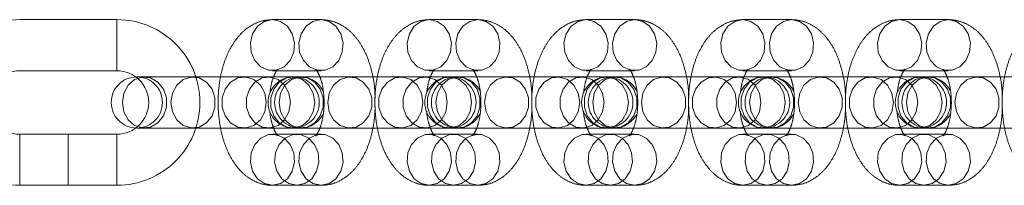
# Model space of a CAD drawing. Units: millimetres. Extents: x 2503 to 8548, y 3839 to 11015.
# Drawn here: x 3655 to 3766, y 7425 to 7444 of the extents above; entities that cross this region are included whole.
import ezdxf

# ---------------------------------------------------------------- set-up
doc = ezdxf.new("R2010")
doc.units = ezdxf.units.MM
doc.header["$LTSCALE"] = 50
doc.linetypes.add('HIDDEN', pattern=[1.905, 1.27, -0.635])

msp = doc.modelspace()

# ---------------------------------------------------------------- linework, layer by layer
at = {"color": 7, "linetype": 'HIDDEN', "lineweight": 18}
for p, q in [((3665.64, 7443.82), (3654.64, 7443.82)), ((3665.64, 7443.82), (3665.64, 7438.07)), ((3688.75, 7443.82), (3683.25, 7443.82)), ((3706.5, 7443.82), (3701, 7443.82)), ((3724.25, 7443.82), (3718.75, 7443.82)), ((3742, 7443.82), (3736.5, 7443.82)), ((3759.75, 7443.82), (3754.25, 7443.82)), ((3654.64, 7438.02), (3665.64, 7438.02)), ((3668.77, 7437.32), (3667.9, 7437.32)), ((3674.27, 7437.32), (3668.77, 7437.32)), ((3685.65, 7437.32), (3674.27, 7437.32)), ((3683.25, 7438.02), (3688.75, 7438.02)), ((3686.52, 7437.32), (3685.65, 7437.32)), ((3692.02, 7437.32), (3686.52, 7437.32)), ((3703.4, 7437.32), (3692.02, 7437.32)), ((3701, 7438.02), (3706.5, 7438.02)), ((3704.27, 7437.32), (3703.4, 7437.32)), ((3709.77, 7437.32), (3704.27, 7437.32)), ((3721.15, 7437.32), (3709.77, 7437.32)), ((3718.75, 7438.02), (3724.25, 7438.02)), ((3722.02, 7437.32), (3721.15, 7437.32)), ((3727.52, 7437.32), (3722.02, 7437.32)), ((3738.9, 7437.32), (3727.52, 7437.32)), ((3736.5, 7438.02), (3742, 7438.02)), ((3739.77, 7437.32), (3738.9, 7437.32)), ((3745.27, 7437.32), (3739.77, 7437.32)), ((3756.65, 7437.32), (3745.27, 7437.32)), ((3754.25, 7438.02), (3759.75, 7438.02)), ((3757.52, 7437.32), (3756.65, 7437.32)), ((3763.02, 7437.32), (3757.52, 7437.32)), ((3774.4, 7437.32), (3763.02, 7437.32)), ((3660.14, 7430.82), (3654.64, 7430.82)), ((3654.64, 7425.02), (3654.64, 7430.77)), ((3665.64, 7430.82), (3660.14, 7430.82)), ((3660.14, 7425.02), (3660.14, 7430.77)), ((3665.64, 7425.02), (3665.64, 7430.77)), ((3667.9, 7431.52), (3668.77, 7431.52)), ((3668.77, 7431.52), (3674.27, 7431.52)), ((3674.27, 7431.52), (3685.65, 7431.52)), ((3686, 7430.82), (3683.25, 7430.82)), ((3685.65, 7431.52), (3686.52, 7431.52)), ((3688.75, 7430.82), (3686, 7430.82)), ((3686.52, 7431.52), (3692.02, 7431.52)), ((3692.02, 7431.52), (3703.4, 7431.52)), ((3703.75, 7430.82), (3701, 7430.82)), ((3703.4, 7431.52), (3704.27, 7431.52)), ((3706.5, 7430.82), (3703.75, 7430.82)), ((3704.27, 7431.52), (3709.77, 7431.52)), ((3709.77, 7431.52), (3721.15, 7431.52)), ((3721.5, 7430.82), (3718.75, 7430.82)), ((3721.15, 7431.52), (3722.02, 7431.52)), ((3724.25, 7430.82), (3721.5, 7430.82)), ((3722.02, 7431.52), (3727.52, 7431.52)), ((3727.52, 7431.52), (3738.9, 7431.52)), ((3739.25, 7430.82), (3736.5, 7430.82)), ((3738.9, 7431.52), (3739.77, 7431.52)), ((3742, 7430.82), (3739.25, 7430.82)), ((3739.77, 7431.52), (3745.27, 7431.52)), ((3745.27, 7431.52), (3756.65, 7431.52)), ((3757, 7430.82), (3754.25, 7430.82)), ((3756.65, 7431.52), (3757.52, 7431.52)), ((3759.75, 7430.82), (3757, 7430.82)), ((3757.52, 7431.52), (3763.02, 7431.52)), ((3763.02, 7431.52), (3774.4, 7431.52)), ((3654.64, 7425.02), (3660.14, 7425.02)), ((3660.14, 7425.02), (3665.64, 7425.02)), ((3683.25, 7425.02), (3686, 7425.02)), ((3686, 7425.02), (3688.75, 7425.02)), ((3701, 7425.02), (3703.75, 7425.02)), ((3703.75, 7425.02), (3706.5, 7425.02)), ((3718.75, 7425.02), (3721.5, 7425.02)), ((3721.5, 7425.02), (3724.25, 7425.02)), ((3736.5, 7425.02), (3739.25, 7425.02)), ((3739.25, 7425.02), (3742, 7425.02)), ((3754.25, 7425.02), (3757, 7425.02)), ((3757, 7425.02), (3759.75, 7425.02))]:
    msp.add_line(p, q, dxfattribs=at)
at = {"color": 7, "linetype": 'HIDDEN', "lineweight": 18, "flags": 128}
for points in [[(3683.25, 7443.82), (3682.34, 7443.62), (3681.56, 7443.06), (3681, 7442.21), (3680.75, 7441.18), (3680.83, 7440.12), (3681.25, 7439.17), (3681.93, 7438.45), (3682.79, 7438.07), (3683.71, 7438.07), (3684.57, 7438.45), (3685.25, 7439.17), (3685.66, 7440.12), (3685.75, 7441.18), (3685.5, 7442.21), (3684.94, 7443.06), (3684.16, 7443.62), (3683.25, 7443.82)], [(3688.75, 7443.82), (3687.84, 7443.62), (3687.06, 7443.06), (3686.5, 7442.21), (3686.25, 7441.18), (3686.33, 7440.12), (3686.75, 7439.17), (3687.43, 7438.45), (3688.29, 7438.07), (3689.21, 7438.07), (3690.07, 7438.45), (3690.75, 7439.17), (3691.16, 7440.12), (3691.25, 7441.18), (3691, 7442.21), (3690.44, 7443.06), (3689.66, 7443.62), (3688.75, 7443.82)], [(3701, 7443.82), (3700.09, 7443.62), (3699.31, 7443.06), (3698.75, 7442.21), (3698.5, 7441.18), (3698.58, 7440.12), (3699, 7439.17), (3699.68, 7438.45), (3700.54, 7438.07), (3701.46, 7438.07), (3702.32, 7438.45), (3703, 7439.17), (3703.41, 7440.12), (3703.5, 7441.18), (3703.25, 7442.21), (3702.69, 7443.06), (3701.91, 7443.62), (3701, 7443.82)], [(3706.5, 7443.82), (3705.59, 7443.62), (3704.81, 7443.06), (3704.25, 7442.21), (3704, 7441.18), (3704.08, 7440.12), (3704.5, 7439.17), (3705.18, 7438.45), (3706.04, 7438.07), (3706.96, 7438.07), (3707.82, 7438.45), (3708.5, 7439.17), (3708.91, 7440.12), (3709, 7441.18), (3708.75, 7442.21), (3708.19, 7443.06), (3707.41, 7443.62), (3706.5, 7443.82)], [(3718.75, 7443.82), (3717.84, 7443.62), (3717.06, 7443.06), (3716.5, 7442.21), (3716.25, 7441.18), (3716.33, 7440.12), (3716.75, 7439.17), (3717.43, 7438.45), (3718.29, 7438.07), (3719.21, 7438.07), (3720.07, 7438.45), (3720.75, 7439.17), (3721.16, 7440.12), (3721.25, 7441.18), (3721, 7442.21), (3720.44, 7443.06), (3719.66, 7443.62), (3718.75, 7443.82)], [(3724.25, 7443.82), (3723.34, 7443.62), (3722.56, 7443.06), (3722, 7442.21), (3721.75, 7441.18), (3721.83, 7440.12), (3722.25, 7439.17), (3722.93, 7438.45), (3723.79, 7438.07), (3724.71, 7438.07), (3725.57, 7438.45), (3726.25, 7439.17), (3726.66, 7440.12), (3726.75, 7441.18), (3726.5, 7442.21), (3725.94, 7443.06), (3725.16, 7443.62), (3724.25, 7443.82)], [(3736.5, 7443.82), (3735.59, 7443.62), (3734.81, 7443.06), (3734.25, 7442.21), (3734, 7441.18), (3734.08, 7440.12), (3734.5, 7439.17), (3735.18, 7438.45), (3736.04, 7438.07), (3736.96, 7438.07), (3737.82, 7438.45), (3738.5, 7439.17), (3738.91, 7440.12), (3739, 7441.18), (3738.75, 7442.21), (3738.19, 7443.06), (3737.41, 7443.62), (3736.5, 7443.82)], [(3742, 7443.82), (3741.09, 7443.62), (3740.31, 7443.06), (3739.75, 7442.21), (3739.5, 7441.18), (3739.58, 7440.12), (3740, 7439.17), (3740.68, 7438.45), (3741.54, 7438.07), (3742.46, 7438.07), (3743.32, 7438.45), (3744, 7439.17), (3744.41, 7440.12), (3744.5, 7441.18), (3744.25, 7442.21), (3743.69, 7443.06), (3742.91, 7443.62), (3742, 7443.82)], [(3754.25, 7443.82), (3753.34, 7443.62), (3752.56, 7443.06), (3752, 7442.21), (3751.75, 7441.18), (3751.83, 7440.12), (3752.25, 7439.17), (3752.93, 7438.45), (3753.79, 7438.07), (3754.71, 7438.07), (3755.57, 7438.45), (3756.25, 7439.17), (3756.66, 7440.12), (3756.75, 7441.18), (3756.5, 7442.21), (3755.94, 7443.06), (3755.16, 7443.62), (3754.25, 7443.82)], [(3759.75, 7443.82), (3758.84, 7443.62), (3758.06, 7443.06), (3757.5, 7442.21), (3757.25, 7441.18), (3757.33, 7440.12), (3757.75, 7439.17), (3758.43, 7438.45), (3759.29, 7438.07), (3760.21, 7438.07), (3761.07, 7438.45), (3761.75, 7439.17), (3762.16, 7440.12), (3762.25, 7441.18), (3762, 7442.21), (3761.44, 7443.06), (3760.66, 7443.62), (3759.75, 7443.82)], [(3666.26, 7434.42), (3666.43, 7433.37), (3666.91, 7432.46), (3667.65, 7431.82), (3668.54, 7431.53), (3669.46, 7431.63), (3670.28, 7432.1), (3670.91, 7432.89), (3671.24, 7433.88), (3671.24, 7434.95), (3670.91, 7435.94), (3670.28, 7436.73), (3669.46, 7437.2), (3668.54, 7437.3), (3667.65, 7437.01), (3666.91, 7436.37), (3666.43, 7435.46), (3666.26, 7434.42)], [(3671.76, 7434.42), (3671.93, 7433.37), (3672.41, 7432.46), (3673.15, 7431.82), (3674.04, 7431.53), (3674.96, 7431.63), (3675.78, 7432.1), (3676.41, 7432.89), (3676.74, 7433.88), (3676.74, 7434.95), (3676.41, 7435.94), (3675.78, 7436.73), (3674.96, 7437.2), (3674.04, 7437.3), (3673.15, 7437.01), (3672.41, 7436.37), (3671.93, 7435.46), (3671.76, 7434.42)], [(3682.54, 7434.42), (3682.37, 7433.37), (3681.88, 7432.46), (3681.15, 7431.82), (3680.26, 7431.53), (3679.34, 7431.63), (3678.51, 7432.1), (3677.89, 7432.89), (3677.56, 7433.88), (3677.56, 7434.95), (3677.89, 7435.94), (3678.51, 7436.73), (3679.34, 7437.2), (3680.26, 7437.3), (3681.15, 7437.01), (3681.88, 7436.37), (3682.37, 7435.46), (3682.54, 7434.42)], [(3685.29, 7434.42), (3685.12, 7433.37), (3684.63, 7432.46), (3683.9, 7431.82), (3683.01, 7431.53), (3682.09, 7431.63), (3681.26, 7432.1), (3680.64, 7432.89), (3680.31, 7433.88), (3680.31, 7434.95), (3680.64, 7435.94), (3681.26, 7436.73), (3682.09, 7437.2), (3683.01, 7437.3), (3683.9, 7437.01), (3684.63, 7436.37), (3685.12, 7435.46), (3685.29, 7434.42)], [(3688.04, 7434.42), (3687.87, 7433.37), (3687.38, 7432.46), (3686.65, 7431.82), (3685.76, 7431.53), (3684.84, 7431.63), (3684.01, 7432.1), (3683.39, 7432.89), (3683.06, 7433.88), (3683.06, 7434.95), (3683.39, 7435.94), (3684.01, 7436.73), (3684.84, 7437.2), (3685.76, 7437.3), (3686.65, 7437.01), (3687.38, 7436.37), (3687.87, 7435.46), (3688.04, 7434.42)], [(3684.01, 7434.42), (3684.18, 7433.37), (3684.66, 7432.46), (3685.4, 7431.82), (3686.29, 7431.53), (3687.21, 7431.63), (3688.03, 7432.1), (3688.66, 7432.89), (3688.99, 7433.88), (3688.99, 7434.95), (3688.66, 7435.94), (3688.03, 7436.73), (3687.21, 7437.2), (3686.29, 7437.3), (3685.4, 7437.01), (3684.66, 7436.37), (3684.18, 7435.46), (3684.01, 7434.42)], [(3689.51, 7434.42), (3689.68, 7433.37), (3690.16, 7432.46), (3690.9, 7431.82), (3691.79, 7431.53), (3692.71, 7431.63), (3693.53, 7432.1), (3694.16, 7432.89), (3694.49, 7433.88), (3694.49, 7434.95), (3694.16, 7435.94), (3693.53, 7436.73), (3692.71, 7437.2), (3691.79, 7437.3), (3690.9, 7437.01), (3690.16, 7436.37), (3689.68, 7435.46), (3689.51, 7434.42)], [(3700.29, 7434.42), (3700.12, 7433.37), (3699.63, 7432.46), (3698.9, 7431.82), (3698.01, 7431.53), (3697.09, 7431.63), (3696.26, 7432.1), (3695.64, 7432.89), (3695.31, 7433.88), (3695.31, 7434.95), (3695.64, 7435.94), (3696.26, 7436.73), (3697.09, 7437.2), (3698.01, 7437.3), (3698.9, 7437.01), (3699.63, 7436.37), (3700.12, 7435.46), (3700.29, 7434.42)], [(3703.04, 7434.42), (3702.87, 7433.37), (3702.38, 7432.46), (3701.65, 7431.82), (3700.76, 7431.53), (3699.84, 7431.63), (3699.01, 7432.1), (3698.39, 7432.89), (3698.06, 7433.88), (3698.06, 7434.95), (3698.39, 7435.94), (3699.01, 7436.73), (3699.84, 7437.2), (3700.76, 7437.3), (3701.65, 7437.01), (3702.38, 7436.37), (3702.87, 7435.46), (3703.04, 7434.42)], [(3705.79, 7434.42), (3705.62, 7433.37), (3705.13, 7432.46), (3704.4, 7431.82), (3703.51, 7431.53), (3702.59, 7431.63), (3701.76, 7432.1), (3701.14, 7432.89), (3700.81, 7433.88), (3700.81, 7434.95), (3701.14, 7435.94), (3701.76, 7436.73), (3702.59, 7437.2), (3703.51, 7437.3), (3704.4, 7437.01), (3705.13, 7436.37), (3705.62, 7435.46), (3705.79, 7434.42)], [(3701.76, 7434.42), (3701.93, 7433.37), (3702.41, 7432.46), (3703.15, 7431.82), (3704.04, 7431.53), (3704.96, 7431.63), (3705.78, 7432.1), (3706.41, 7432.89), (3706.74, 7433.88), (3706.74, 7434.95), (3706.41, 7435.94), (3705.78, 7436.73), (3704.96, 7437.2), (3704.04, 7437.3), (3703.15, 7437.01), (3702.41, 7436.37), (3701.93, 7435.46), (3701.76, 7434.42)], [(3707.26, 7434.42), (3707.43, 7433.37), (3707.91, 7432.46), (3708.65, 7431.82), (3709.54, 7431.53), (3710.46, 7431.63), (3711.28, 7432.1), (3711.91, 7432.89), (3712.24, 7433.88), (3712.24, 7434.95), (3711.91, 7435.94), (3711.28, 7436.73), (3710.46, 7437.2), (3709.54, 7437.3), (3708.65, 7437.01), (3707.91, 7436.37), (3707.43, 7435.46), (3707.26, 7434.42)], [(3718.04, 7434.42), (3717.87, 7433.37), (3717.38, 7432.46), (3716.65, 7431.82), (3715.76, 7431.53), (3714.84, 7431.63), (3714.01, 7432.1), (3713.39, 7432.89), (3713.06, 7433.88), (3713.06, 7434.95), (3713.39, 7435.94), (3714.01, 7436.73), (3714.84, 7437.2), (3715.76, 7437.3), (3716.65, 7437.01), (3717.38, 7436.37), (3717.87, 7435.46), (3718.04, 7434.42)], [(3720.79, 7434.42), (3720.62, 7433.37), (3720.13, 7432.46), (3719.4, 7431.82), (3718.51, 7431.53), (3717.59, 7431.63), (3716.76, 7432.1), (3716.14, 7432.89), (3715.81, 7433.88), (3715.81, 7434.95), (3716.14, 7435.94), (3716.76, 7436.73), (3717.59, 7437.2), (3718.51, 7437.3), (3719.4, 7437.01), (3720.13, 7436.37), (3720.62, 7435.46), (3720.79, 7434.42)], [(3723.54, 7434.42), (3723.37, 7433.37), (3722.88, 7432.46), (3722.15, 7431.82), (3721.26, 7431.53), (3720.34, 7431.63), (3719.51, 7432.1), (3718.89, 7432.89), (3718.56, 7433.88), (3718.56, 7434.95), (3718.89, 7435.94), (3719.51, 7436.73), (3720.34, 7437.2), (3721.26, 7437.3), (3722.15, 7437.01), (3722.88, 7436.37), (3723.37, 7435.46), (3723.54, 7434.42)], [(3719.51, 7434.42), (3719.68, 7433.37), (3720.16, 7432.46), (3720.9, 7431.82), (3721.79, 7431.53), (3722.71, 7431.63), (3723.53, 7432.1), (3724.16, 7432.89), (3724.49, 7433.88), (3724.49, 7434.95), (3724.16, 7435.94), (3723.53, 7436.73), (3722.71, 7437.2), (3721.79, 7437.3), (3720.9, 7437.01), (3720.16, 7436.37), (3719.68, 7435.46), (3719.51, 7434.42)], [(3725.01, 7434.42), (3725.18, 7433.37), (3725.66, 7432.46), (3726.4, 7431.82), (3727.29, 7431.53), (3728.21, 7431.63), (3729.03, 7432.1), (3729.66, 7432.89), (3729.99, 7433.88), (3729.99, 7434.95), (3729.66, 7435.94), (3729.03, 7436.73), (3728.21, 7437.2), (3727.29, 7437.3), (3726.4, 7437.01), (3725.66, 7436.37), (3725.18, 7435.46), (3725.01, 7434.42)], [(3735.79, 7434.42), (3735.62, 7433.37), (3735.13, 7432.46), (3734.4, 7431.82), (3733.51, 7431.53), (3732.59, 7431.63), (3731.76, 7432.1), (3731.14, 7432.89), (3730.81, 7433.88), (3730.81, 7434.95), (3731.14, 7435.94), (3731.76, 7436.73), (3732.59, 7437.2), (3733.51, 7437.3), (3734.4, 7437.01), (3735.13, 7436.37), (3735.62, 7435.46), (3735.79, 7434.42)], [(3738.54, 7434.42), (3738.37, 7433.37), (3737.88, 7432.46), (3737.15, 7431.82), (3736.26, 7431.53), (3735.34, 7431.63), (3734.51, 7432.1), (3733.89, 7432.89), (3733.56, 7433.88), (3733.56, 7434.95), (3733.89, 7435.94), (3734.51, 7436.73), (3735.34, 7437.2), (3736.26, 7437.3), (3737.15, 7437.01), (3737.88, 7436.37), (3738.37, 7435.46), (3738.54, 7434.42)], [(3741.29, 7434.42), (3741.12, 7433.37), (3740.63, 7432.46), (3739.9, 7431.82), (3739.01, 7431.53), (3738.09, 7431.63), (3737.26, 7432.1), (3736.64, 7432.89), (3736.31, 7433.88), (3736.31, 7434.95), (3736.64, 7435.94), (3737.26, 7436.73), (3738.09, 7437.2), (3739.01, 7437.3), (3739.9, 7437.01), (3740.63, 7436.37), (3741.12, 7435.46), (3741.29, 7434.42)], [(3737.26, 7434.42), (3737.43, 7433.37), (3737.91, 7432.46), (3738.65, 7431.82), (3739.54, 7431.53), (3740.46, 7431.63), (3741.28, 7432.1), (3741.91, 7432.89), (3742.24, 7433.88), (3742.24, 7434.95), (3741.91, 7435.94), (3741.28, 7436.73), (3740.46, 7437.2), (3739.54, 7437.3), (3738.65, 7437.01), (3737.91, 7436.37), (3737.43, 7435.46), (3737.26, 7434.42)], [(3742.76, 7434.42), (3742.93, 7433.37), (3743.41, 7432.46), (3744.15, 7431.82), (3745.04, 7431.53), (3745.96, 7431.63), (3746.78, 7432.1), (3747.41, 7432.89), (3747.74, 7433.88), (3747.74, 7434.95), (3747.41, 7435.94), (3746.78, 7436.73), (3745.96, 7437.2), (3745.04, 7437.3), (3744.15, 7437.01), (3743.41, 7436.37), (3742.93, 7435.46), (3742.76, 7434.42)], [(3753.54, 7434.42), (3753.37, 7433.37), (3752.88, 7432.46), (3752.15, 7431.82), (3751.26, 7431.53), (3750.34, 7431.63), (3749.51, 7432.1), (3748.89, 7432.89), (3748.56, 7433.88), (3748.56, 7434.95), (3748.89, 7435.94), (3749.51, 7436.73), (3750.34, 7437.2), (3751.26, 7437.3), (3752.15, 7437.01), (3752.88, 7436.37), (3753.37, 7435.46), (3753.54, 7434.42)], [(3756.29, 7434.42), (3756.12, 7433.37), (3755.63, 7432.46), (3754.9, 7431.82), (3754.01, 7431.53), (3753.09, 7431.63), (3752.26, 7432.1), (3751.64, 7432.89), (3751.31, 7433.88), (3751.31, 7434.95), (3751.64, 7435.94), (3752.26, 7436.73), (3753.09, 7437.2), (3754.01, 7437.3), (3754.9, 7437.01), (3755.63, 7436.37), (3756.12, 7435.46), (3756.29, 7434.42)], [(3759.04, 7434.42), (3758.87, 7433.37), (3758.38, 7432.46), (3757.65, 7431.82), (3756.76, 7431.53), (3755.84, 7431.63), (3755.01, 7432.1), (3754.39, 7432.89), (3754.06, 7433.88), (3754.06, 7434.95), (3754.39, 7435.94), (3755.01, 7436.73), (3755.84, 7437.2), (3756.76, 7437.3), (3757.65, 7437.01), (3758.38, 7436.37), (3758.87, 7435.46), (3759.04, 7434.42)], [(3755.01, 7434.42), (3755.18, 7433.37), (3755.66, 7432.46), (3756.4, 7431.82), (3757.29, 7431.53), (3758.21, 7431.63), (3759.03, 7432.1), (3759.66, 7432.89), (3759.99, 7433.88), (3759.99, 7434.95), (3759.66, 7435.94), (3759.03, 7436.73), (3758.21, 7437.2), (3757.29, 7437.3), (3756.4, 7437.01), (3755.66, 7436.37), (3755.18, 7435.46), (3755.01, 7434.42)], [(3760.51, 7434.42), (3760.68, 7433.37), (3761.16, 7432.46), (3761.9, 7431.82), (3762.79, 7431.53), (3763.71, 7431.63), (3764.53, 7432.1), (3765.16, 7432.89), (3765.49, 7433.88), (3765.49, 7434.95), (3765.16, 7435.94), (3764.53, 7436.73), (3763.71, 7437.2), (3762.79, 7437.3), (3761.9, 7437.01), (3761.16, 7436.37), (3760.68, 7435.46), (3760.51, 7434.42)], [(3683.25, 7425.02), (3682.34, 7425.21), (3681.56, 7425.77), (3681, 7426.62), (3680.75, 7427.65), (3680.83, 7428.71), (3681.25, 7429.66), (3681.93, 7430.38), (3682.79, 7430.77), (3683.71, 7430.77), (3684.57, 7430.38), (3685.25, 7429.66), (3685.66, 7428.71), (3685.75, 7427.65), (3685.5, 7426.62), (3684.94, 7425.77), (3684.16, 7425.21), (3683.25, 7425.02)], [(3686, 7425.02), (3685.09, 7425.21), (3684.31, 7425.77), (3683.75, 7426.62), (3683.5, 7427.65), (3683.58, 7428.71), (3684, 7429.66), (3684.68, 7430.38), (3685.54, 7430.77), (3686.46, 7430.77), (3687.32, 7430.38), (3688, 7429.66), (3688.41, 7428.71), (3688.5, 7427.65), (3688.25, 7426.62), (3687.69, 7425.77), (3686.91, 7425.21), (3686, 7425.02)], [(3688.75, 7425.02), (3687.84, 7425.21), (3687.06, 7425.77), (3686.5, 7426.62), (3686.25, 7427.65), (3686.33, 7428.71), (3686.75, 7429.66), (3687.43, 7430.38), (3688.29, 7430.77), (3689.21, 7430.77), (3690.07, 7430.38), (3690.75, 7429.66), (3691.16, 7428.71), (3691.25, 7427.65), (3691, 7426.62), (3690.44, 7425.77), (3689.66, 7425.21), (3688.75, 7425.02)], [(3701, 7425.02), (3700.09, 7425.21), (3699.31, 7425.77), (3698.75, 7426.62), (3698.5, 7427.65), (3698.58, 7428.71), (3699, 7429.66), (3699.68, 7430.38), (3700.54, 7430.77), (3701.46, 7430.77), (3702.32, 7430.38), (3703, 7429.66), (3703.41, 7428.71), (3703.5, 7427.65), (3703.25, 7426.62), (3702.69, 7425.77), (3701.91, 7425.21), (3701, 7425.02)], [(3703.75, 7425.02), (3702.84, 7425.21), (3702.06, 7425.77), (3701.5, 7426.62), (3701.25, 7427.65), (3701.33, 7428.71), (3701.75, 7429.66), (3702.43, 7430.38), (3703.29, 7430.77), (3704.21, 7430.77), (3705.07, 7430.38), (3705.75, 7429.66), (3706.16, 7428.71), (3706.25, 7427.65), (3706, 7426.62), (3705.44, 7425.77), (3704.66, 7425.21), (3703.75, 7425.02)], [(3706.5, 7425.02), (3705.59, 7425.21), (3704.81, 7425.77), (3704.25, 7426.62), (3704, 7427.65), (3704.08, 7428.71), (3704.5, 7429.66), (3705.18, 7430.38), (3706.04, 7430.77), (3706.96, 7430.77), (3707.82, 7430.38), (3708.5, 7429.66), (3708.91, 7428.71), (3709, 7427.65), (3708.75, 7426.62), (3708.19, 7425.77), (3707.41, 7425.21), (3706.5, 7425.02)], [(3718.75, 7425.02), (3717.84, 7425.21), (3717.06, 7425.77), (3716.5, 7426.62), (3716.25, 7427.65), (3716.33, 7428.71), (3716.75, 7429.66), (3717.43, 7430.38), (3718.29, 7430.77), (3719.21, 7430.77), (3720.07, 7430.38), (3720.75, 7429.66), (3721.16, 7428.71), (3721.25, 7427.65), (3721, 7426.62), (3720.44, 7425.77), (3719.66, 7425.21), (3718.75, 7425.02)], [(3721.5, 7425.02), (3720.59, 7425.21), (3719.81, 7425.77), (3719.25, 7426.62), (3719, 7427.65), (3719.08, 7428.71), (3719.5, 7429.66), (3720.18, 7430.38), (3721.04, 7430.77), (3721.96, 7430.77), (3722.82, 7430.38), (3723.5, 7429.66), (3723.91, 7428.71), (3724, 7427.65), (3723.75, 7426.62), (3723.19, 7425.77), (3722.41, 7425.21), (3721.5, 7425.02)], [(3724.25, 7425.02), (3723.34, 7425.21), (3722.56, 7425.77), (3722, 7426.62), (3721.75, 7427.65), (3721.83, 7428.71), (3722.25, 7429.66), (3722.93, 7430.38), (3723.79, 7430.77), (3724.71, 7430.77), (3725.57, 7430.38), (3726.25, 7429.66), (3726.66, 7428.71), (3726.75, 7427.65), (3726.5, 7426.62), (3725.94, 7425.77), (3725.16, 7425.21), (3724.25, 7425.02)], [(3736.5, 7425.02), (3735.59, 7425.21), (3734.81, 7425.77), (3734.25, 7426.62), (3734, 7427.65), (3734.08, 7428.71), (3734.5, 7429.66), (3735.18, 7430.38), (3736.04, 7430.77), (3736.96, 7430.77), (3737.82, 7430.38), (3738.5, 7429.66), (3738.91, 7428.71), (3739, 7427.65), (3738.75, 7426.62), (3738.19, 7425.77), (3737.41, 7425.21), (3736.5, 7425.02)], [(3739.25, 7425.02), (3738.34, 7425.21), (3737.56, 7425.77), (3737, 7426.62), (3736.75, 7427.65), (3736.83, 7428.71), (3737.25, 7429.66), (3737.93, 7430.38), (3738.79, 7430.77), (3739.71, 7430.77), (3740.57, 7430.38), (3741.25, 7429.66), (3741.66, 7428.71), (3741.75, 7427.65), (3741.5, 7426.62), (3740.94, 7425.77), (3740.16, 7425.21), (3739.25, 7425.02)], [(3742, 7425.02), (3741.09, 7425.21), (3740.31, 7425.77), (3739.75, 7426.62), (3739.5, 7427.65), (3739.58, 7428.71), (3740, 7429.66), (3740.68, 7430.38), (3741.54, 7430.77), (3742.46, 7430.77), (3743.32, 7430.38), (3744, 7429.66), (3744.41, 7428.71), (3744.5, 7427.65), (3744.25, 7426.62), (3743.69, 7425.77), (3742.91, 7425.21), (3742, 7425.02)], [(3754.25, 7425.02), (3753.34, 7425.21), (3752.56, 7425.77), (3752, 7426.62), (3751.75, 7427.65), (3751.83, 7428.71), (3752.25, 7429.66), (3752.93, 7430.38), (3753.79, 7430.77), (3754.71, 7430.77), (3755.57, 7430.38), (3756.25, 7429.66), (3756.66, 7428.71), (3756.75, 7427.65), (3756.5, 7426.62), (3755.94, 7425.77), (3755.16, 7425.21), (3754.25, 7425.02)], [(3757, 7425.02), (3756.09, 7425.21), (3755.31, 7425.77), (3754.75, 7426.62), (3754.5, 7427.65), (3754.58, 7428.71), (3755, 7429.66), (3755.68, 7430.38), (3756.54, 7430.77), (3757.46, 7430.77), (3758.32, 7430.38), (3759, 7429.66), (3759.41, 7428.71), (3759.5, 7427.65), (3759.25, 7426.62), (3758.69, 7425.77), (3757.91, 7425.21), (3757, 7425.02)], [(3759.75, 7425.02), (3758.84, 7425.21), (3758.06, 7425.77), (3757.5, 7426.62), (3757.25, 7427.65), (3757.33, 7428.71), (3757.75, 7429.66), (3758.43, 7430.38), (3759.29, 7430.77), (3760.21, 7430.77), (3761.07, 7430.38), (3761.75, 7429.66), (3762.16, 7428.71), (3762.25, 7427.65), (3762, 7426.62), (3761.44, 7425.77), (3760.66, 7425.21), (3759.75, 7425.02)]]:
    msp.add_lwpolyline(points, dxfattribs=at)
at = {"color": 7, "linetype": 'HIDDEN', "lineweight": 18}
for centre, radius, start, end in [((3654.64, 7434.42), 9.4, 90, 270), ((3665.64, 7434.42), 9.4, 0, 90), ((3654.64, 7434.42), 3.6, 90, 180), ((3667.9, 7434.42), 2.9, 90, 270), ((3665.64, 7434.42), 3.6, 270, 90), ((3667.9, 7434.42), 2.9, 270, 90), ((3685.65, 7434.42), 2.9, 90, 270), ((3686.4, 7434.42), 2.9, 90, 270), ((3685.65, 7434.42), 2.9, 270, 90), ((3686.4, 7434.42), 2.9, 25.436, 90), ((3703.4, 7434.42), 2.9, 90, 270), ((3704.15, 7434.42), 2.9, 90, 270), ((3703.4, 7434.42), 2.9, 270, 90), ((3704.15, 7434.42), 2.9, 25.436, 90), ((3721.15, 7434.42), 2.9, 90, 270), ((3721.9, 7434.42), 2.9, 90, 270), ((3721.15, 7434.42), 2.9, 270, 90), ((3721.9, 7434.42), 2.9, 25.436, 90), ((3738.9, 7434.42), 2.9, 90, 270), ((3739.65, 7434.42), 2.9, 90, 270), ((3738.9, 7434.42), 2.9, 270, 90), ((3739.65, 7434.42), 2.9, 25.436, 90), ((3756.65, 7434.42), 2.9, 90, 270), ((3757.4, 7434.42), 2.9, 90, 270), ((3756.65, 7434.42), 2.9, 270, 90), ((3757.4, 7434.42), 2.9, 25.436, 90), ((3654.64, 7434.42), 3.6, 180, 270), ((3665.64, 7434.42), 9.4, 270, 0), ((3686.4, 7434.42), 2.9, 270, 335.5074), ((3704.15, 7434.42), 2.9, 270, 335.5074), ((3721.9, 7434.42), 2.9, 270, 335.5074), ((3739.65, 7434.42), 2.9, 270, 335.5074), ((3757.4, 7434.42), 2.9, 270, 335.5074)]:
    msp.add_arc(centre, radius, start, end, dxfattribs=at)
for points, knots in [([(3683.25, 7443.82), (3682.9, 7443.79), (3682.17, 7443.74), (3681.11, 7443.34), (3680.14, 7442.69), (3679.28, 7441.82), (3678.53, 7440.71), (3677.9, 7439.36), (3677.44, 7437.82), (3677.16, 7436.15), (3677.07, 7434.44), (3677.16, 7432.73), (3677.43, 7431.06), (3677.9, 7429.47), (3678.55, 7428.07), (3679.36, 7426.91), (3680.28, 7426.02), (3681.3, 7425.4), (3682.31, 7425.07), (3682.97, 7425.03), (3683.25, 7425.02)], [0, 0, 0, 0, 0.044085, 0.09357, 0.143138, 0.195197, 0.251598, 0.312488, 0.375325, 0.437602, 0.499245, 0.560789, 0.62281, 0.685985, 0.75122, 0.81051, 0.865098, 0.915932, 0.964782, 1, 1, 1, 1]), ([(3694.87, 7434.88), (3694.86, 7435.29), (3694.83, 7436.26), (3694.56, 7437.77), (3694.1, 7439.36), (3693.45, 7440.76), (3692.64, 7441.92), (3691.72, 7442.81), (3690.7, 7443.43), (3689.68, 7443.76), (3689.03, 7443.8), (3688.75, 7443.82)], [0, 0, 0, 0, 0.090964, 0.219328, 0.350081, 0.485099, 0.607811, 0.720792, 0.826004, 0.92711, 1, 1, 1, 1]), ([(3701, 7443.82), (3700.65, 7443.79), (3699.92, 7443.74), (3698.86, 7443.34), (3697.89, 7442.69), (3697.03, 7441.82), (3696.28, 7440.71), (3695.65, 7439.36), (3695.19, 7437.82), (3694.91, 7436.15), (3694.82, 7434.44), (3694.91, 7432.73), (3695.18, 7431.06), (3695.65, 7429.47), (3696.3, 7428.07), (3697.11, 7426.91), (3698.03, 7426.02), (3699.05, 7425.4), (3700.06, 7425.07), (3700.72, 7425.03), (3701, 7425.02)], [0, 0, 0, 0, 0.0440849, 0.0935704, 0.1431383, 0.1951968, 0.2515985, 0.3124881, 0.375325, 0.4376022, 0.4992454, 0.5607892, 0.6228096, 0.6859846, 0.7512202, 0.8105098, 0.8650976, 0.9159322, 0.9647822, 1, 1, 1, 1]), ([(3712.62, 7434.88), (3712.61, 7435.29), (3712.58, 7436.26), (3712.31, 7437.77), (3711.85, 7439.36), (3711.2, 7440.76), (3710.39, 7441.92), (3709.47, 7442.81), (3708.45, 7443.43), (3707.43, 7443.76), (3706.78, 7443.8), (3706.5, 7443.82)], [0, 0, 0, 0, 0.090964, 0.219328, 0.350081, 0.485099, 0.607811, 0.720792, 0.826004, 0.92711, 1, 1, 1, 1]), ([(3718.75, 7443.82), (3718.4, 7443.79), (3717.67, 7443.74), (3716.61, 7443.34), (3715.64, 7442.69), (3714.78, 7441.82), (3714.03, 7440.71), (3713.4, 7439.36), (3712.94, 7437.82), (3712.66, 7436.15), (3712.57, 7434.44), (3712.66, 7432.73), (3712.93, 7431.06), (3713.4, 7429.47), (3714.05, 7428.07), (3714.86, 7426.91), (3715.78, 7426.02), (3716.8, 7425.4), (3717.81, 7425.07), (3718.47, 7425.03), (3718.75, 7425.02)], [0, 0, 0, 0, 0.0440849, 0.0935704, 0.1431383, 0.1951968, 0.2515985, 0.3124881, 0.375325, 0.4376022, 0.4992454, 0.5607892, 0.6228096, 0.6859846, 0.7512202, 0.8105098, 0.8650976, 0.9159322, 0.9647822, 1, 1, 1, 1]), ([(3730.37, 7434.88), (3730.36, 7435.29), (3730.33, 7436.26), (3730.06, 7437.77), (3729.6, 7439.36), (3728.95, 7440.76), (3728.14, 7441.92), (3727.22, 7442.81), (3726.2, 7443.43), (3725.18, 7443.76), (3724.53, 7443.8), (3724.25, 7443.82)], [0, 0, 0, 0, 0.090964, 0.219328, 0.350081, 0.485099, 0.607811, 0.720792, 0.826004, 0.92711, 1, 1, 1, 1]), ([(3736.5, 7443.82), (3736.15, 7443.79), (3735.42, 7443.74), (3734.36, 7443.34), (3733.39, 7442.69), (3732.53, 7441.82), (3731.78, 7440.71), (3731.15, 7439.36), (3730.69, 7437.82), (3730.41, 7436.15), (3730.32, 7434.44), (3730.41, 7432.73), (3730.68, 7431.06), (3731.15, 7429.47), (3731.8, 7428.07), (3732.61, 7426.91), (3733.53, 7426.02), (3734.55, 7425.4), (3735.56, 7425.07), (3736.22, 7425.03), (3736.5, 7425.02)], [0, 0, 0, 0, 0.044085, 0.09357, 0.143138, 0.195197, 0.251598, 0.312488, 0.375325, 0.437602, 0.499245, 0.560789, 0.62281, 0.685985, 0.75122, 0.81051, 0.865098, 0.915932, 0.964782, 1, 1, 1, 1]), ([(3748.12, 7434.88), (3748.11, 7435.29), (3748.08, 7436.26), (3747.81, 7437.77), (3747.35, 7439.36), (3746.7, 7440.76), (3745.89, 7441.92), (3744.97, 7442.81), (3743.95, 7443.43), (3742.93, 7443.76), (3742.28, 7443.8), (3742, 7443.82)], [0, 0, 0, 0, 0.090964, 0.219328, 0.350081, 0.485099, 0.607811, 0.720792, 0.826004, 0.92711, 1, 1, 1, 1]), ([(3754.25, 7443.82), (3753.9, 7443.79), (3753.17, 7443.74), (3752.11, 7443.34), (3751.14, 7442.69), (3750.28, 7441.82), (3749.53, 7440.71), (3748.9, 7439.36), (3748.44, 7437.82), (3748.16, 7436.15), (3748.07, 7434.44), (3748.16, 7432.73), (3748.43, 7431.06), (3748.9, 7429.47), (3749.55, 7428.07), (3750.36, 7426.91), (3751.28, 7426.02), (3752.3, 7425.4), (3753.31, 7425.07), (3753.97, 7425.03), (3754.25, 7425.02)], [0, 0, 0, 0, 0.044085, 0.09357, 0.143138, 0.195197, 0.251598, 0.312488, 0.375325, 0.437602, 0.499245, 0.560789, 0.62281, 0.685985, 0.75122, 0.81051, 0.865098, 0.915932, 0.964782, 1, 1, 1, 1]), ([(3765.87, 7434.88), (3765.86, 7435.29), (3765.83, 7436.26), (3765.56, 7437.77), (3765.1, 7439.36), (3764.45, 7440.76), (3763.64, 7441.92), (3762.72, 7442.81), (3761.7, 7443.43), (3760.68, 7443.76), (3760.03, 7443.8), (3759.75, 7443.82)], [0, 0, 0, 0, 0.090964, 0.219328, 0.350081, 0.485099, 0.607811, 0.720792, 0.826004, 0.92711, 1, 1, 1, 1]), ([(3772, 7443.82), (3771.65, 7443.79), (3770.92, 7443.74), (3769.86, 7443.34), (3768.89, 7442.69), (3768.03, 7441.82), (3767.28, 7440.71), (3766.65, 7439.36), (3766.19, 7437.82), (3765.91, 7436.15), (3765.82, 7434.44), (3765.91, 7432.73), (3766.18, 7431.06), (3766.65, 7429.47), (3767.3, 7428.07), (3768.11, 7426.91), (3769.03, 7426.02), (3770.05, 7425.4), (3771.06, 7425.07), (3771.72, 7425.03), (3772, 7425.02)], [0, 0, 0, 0, 0.0440849, 0.0935704, 0.1431383, 0.1951968, 0.2515985, 0.3124881, 0.375325, 0.4376022, 0.4992454, 0.5607892, 0.6228096, 0.6859846, 0.7512202, 0.8105098, 0.8650976, 0.9159322, 0.9647822, 1, 1, 1, 1]), ([(3682.97, 7435.5), (3683, 7435.77), (3683.08, 7436.39), (3683.31, 7437.21), (3683.59, 7437.84), (3683.82, 7438.17), (3683.9, 7438.21), (3683.68, 7438.06), (3683.39, 7438.03), (3683.25, 7438.02)], [0, 0, 0, 0, 0.118015, 0.27638, 0.428302, 0.558888, 0.702257, 0.85391, 1, 1, 1, 1]), ([(3688.75, 7438.02), (3688.65, 7438.02), (3688.41, 7438.04), (3688.14, 7438.17), (3688.13, 7438.21), (3688.3, 7438), (3688.56, 7437.52), (3688.82, 7436.79), (3689.02, 7435.84), (3689.11, 7434.75), (3689.09, 7433.61), (3688.94, 7432.53), (3688.69, 7431.62), (3688.41, 7430.99), (3688.18, 7430.66), (3688.1, 7430.62), (3688.32, 7430.77), (3688.61, 7430.8), (3688.75, 7430.82)], [0, 0, 0, 0, 0.043608, 0.109883, 0.167405, 0.224725, 0.283273, 0.345109, 0.410778, 0.479325, 0.549372, 0.619414, 0.68775, 0.753306, 0.809655, 0.871521, 0.936961, 1, 1, 1, 1]), ([(3700.72, 7435.5), (3700.75, 7435.77), (3700.83, 7436.39), (3701.06, 7437.21), (3701.34, 7437.84), (3701.57, 7438.17), (3701.65, 7438.21), (3701.43, 7438.06), (3701.14, 7438.03), (3701, 7438.02)], [0, 0, 0, 0, 0.118015, 0.27638, 0.428302, 0.558888, 0.702257, 0.85391, 1, 1, 1, 1]), ([(3706.5, 7438.02), (3706.4, 7438.02), (3706.16, 7438.04), (3705.89, 7438.17), (3705.88, 7438.21), (3706.05, 7438), (3706.31, 7437.52), (3706.57, 7436.79), (3706.77, 7435.84), (3706.86, 7434.75), (3706.84, 7433.61), (3706.69, 7432.53), (3706.44, 7431.62), (3706.16, 7430.99), (3705.93, 7430.66), (3705.85, 7430.62), (3706.07, 7430.77), (3706.36, 7430.8), (3706.5, 7430.82)], [0, 0, 0, 0, 0.043608, 0.109883, 0.167405, 0.224725, 0.283273, 0.345109, 0.410778, 0.479325, 0.549372, 0.619414, 0.68775, 0.753306, 0.809655, 0.871521, 0.936961, 1, 1, 1, 1]), ([(3718.47, 7435.5), (3718.5, 7435.77), (3718.58, 7436.39), (3718.81, 7437.21), (3719.09, 7437.84), (3719.32, 7438.17), (3719.4, 7438.21), (3719.18, 7438.06), (3718.89, 7438.03), (3718.75, 7438.02)], [0, 0, 0, 0, 0.118015, 0.27638, 0.428302, 0.558888, 0.702257, 0.85391, 1, 1, 1, 1]), ([(3724.25, 7438.02), (3724.15, 7438.02), (3723.91, 7438.04), (3723.64, 7438.17), (3723.63, 7438.21), (3723.8, 7438), (3724.06, 7437.52), (3724.32, 7436.79), (3724.52, 7435.84), (3724.61, 7434.75), (3724.59, 7433.61), (3724.44, 7432.53), (3724.19, 7431.62), (3723.91, 7430.99), (3723.68, 7430.66), (3723.6, 7430.62), (3723.82, 7430.77), (3724.11, 7430.8), (3724.25, 7430.82)], [0, 0, 0, 0, 0.043608, 0.109883, 0.167405, 0.224725, 0.283273, 0.345109, 0.410778, 0.479325, 0.549372, 0.619414, 0.68775, 0.753306, 0.809655, 0.871521, 0.936961, 1, 1, 1, 1]), ([(3736.22, 7435.5), (3736.25, 7435.77), (3736.33, 7436.39), (3736.56, 7437.21), (3736.84, 7437.84), (3737.07, 7438.17), (3737.15, 7438.21), (3736.93, 7438.06), (3736.64, 7438.03), (3736.5, 7438.02)], [0, 0, 0, 0, 0.118015, 0.27638, 0.428302, 0.558888, 0.702257, 0.85391, 1, 1, 1, 1]), ([(3742, 7438.02), (3741.9, 7438.02), (3741.66, 7438.04), (3741.39, 7438.17), (3741.38, 7438.21), (3741.55, 7438), (3741.81, 7437.52), (3742.07, 7436.79), (3742.27, 7435.84), (3742.36, 7434.75), (3742.34, 7433.61), (3742.19, 7432.53), (3741.94, 7431.62), (3741.66, 7430.99), (3741.43, 7430.66), (3741.35, 7430.62), (3741.57, 7430.77), (3741.86, 7430.8), (3742, 7430.82)], [0, 0, 0, 0, 0.043608, 0.109883, 0.167405, 0.224725, 0.283273, 0.345109, 0.410778, 0.479325, 0.549372, 0.619414, 0.68775, 0.753306, 0.809655, 0.871521, 0.936961, 1, 1, 1, 1]), ([(3753.97, 7435.5), (3754, 7435.77), (3754.08, 7436.39), (3754.31, 7437.21), (3754.59, 7437.84), (3754.82, 7438.17), (3754.9, 7438.21), (3754.68, 7438.06), (3754.39, 7438.03), (3754.25, 7438.02)], [0, 0, 0, 0, 0.118015, 0.27638, 0.428302, 0.558888, 0.702257, 0.85391, 1, 1, 1, 1]), ([(3759.75, 7438.02), (3759.65, 7438.02), (3759.41, 7438.04), (3759.14, 7438.17), (3759.13, 7438.21), (3759.3, 7438), (3759.56, 7437.52), (3759.82, 7436.79), (3760.02, 7435.84), (3760.11, 7434.75), (3760.09, 7433.61), (3759.94, 7432.53), (3759.69, 7431.62), (3759.41, 7430.99), (3759.18, 7430.66), (3759.1, 7430.62), (3759.32, 7430.77), (3759.61, 7430.8), (3759.75, 7430.82)], [0, 0, 0, 0, 0.043608, 0.109883, 0.167405, 0.224725, 0.283273, 0.345109, 0.410778, 0.479325, 0.549372, 0.619414, 0.68775, 0.753306, 0.809655, 0.871521, 0.936961, 1, 1, 1, 1]), ([(3688.75, 7425.02), (3689.1, 7425.04), (3689.83, 7425.09), (3690.88, 7425.49), (3691.86, 7426.14), (3692.72, 7427.01), (3693.47, 7428.12), (3694.1, 7429.47), (3694.55, 7431.02), (3694.82, 7432.54), (3694.86, 7433.53), (3694.87, 7433.95)], [0, 0, 0, 0, 0.0912403, 0.193658, 0.2962461, 0.4039888, 0.5207206, 0.6467407, 0.7767912, 0.9056831, 1, 1, 1, 1]), ([(3706.5, 7425.02), (3706.85, 7425.04), (3707.58, 7425.09), (3708.63, 7425.49), (3709.61, 7426.14), (3710.47, 7427.01), (3711.22, 7428.12), (3711.85, 7429.47), (3712.3, 7431.02), (3712.57, 7432.54), (3712.61, 7433.53), (3712.62, 7433.95)], [0, 0, 0, 0, 0.09124, 0.193658, 0.296246, 0.403989, 0.520721, 0.646741, 0.776791, 0.905683, 1, 1, 1, 1]), ([(3724.25, 7425.02), (3724.6, 7425.04), (3725.33, 7425.09), (3726.38, 7425.49), (3727.36, 7426.14), (3728.22, 7427.01), (3728.97, 7428.12), (3729.6, 7429.47), (3730.05, 7431.02), (3730.32, 7432.54), (3730.36, 7433.53), (3730.37, 7433.95)], [0, 0, 0, 0, 0.09124, 0.193658, 0.296246, 0.403989, 0.520721, 0.646741, 0.776791, 0.905683, 1, 1, 1, 1]), ([(3742, 7425.02), (3742.35, 7425.04), (3743.08, 7425.09), (3744.13, 7425.49), (3745.11, 7426.14), (3745.97, 7427.01), (3746.72, 7428.12), (3747.35, 7429.47), (3747.8, 7431.02), (3748.07, 7432.54), (3748.11, 7433.53), (3748.12, 7433.95)], [0, 0, 0, 0, 0.09124, 0.193658, 0.296246, 0.403989, 0.520721, 0.646741, 0.776791, 0.905683, 1, 1, 1, 1]), ([(3759.75, 7425.02), (3760.1, 7425.04), (3760.83, 7425.09), (3761.88, 7425.49), (3762.86, 7426.14), (3763.72, 7427.01), (3764.47, 7428.12), (3765.1, 7429.47), (3765.55, 7431.02), (3765.82, 7432.54), (3765.86, 7433.53), (3765.87, 7433.95)], [0, 0, 0, 0, 0.09124, 0.193658, 0.296246, 0.403989, 0.520721, 0.646741, 0.776791, 0.905683, 1, 1, 1, 1]), ([(3683.25, 7430.82), (3683.35, 7430.81), (3683.59, 7430.79), (3683.86, 7430.66), (3683.87, 7430.62), (3683.69, 7430.83), (3683.44, 7431.31), (3683.18, 7432.05), (3683.01, 7432.79), (3682.97, 7433.28), (3682.96, 7433.42)], [0, 0, 0, 0, 0.099583, 0.250931, 0.382288, 0.513187, 0.646888, 0.788097, 0.938059, 1, 1, 1, 1]), ([(3701, 7430.82), (3701.1, 7430.81), (3701.34, 7430.79), (3701.61, 7430.66), (3701.62, 7430.62), (3701.44, 7430.83), (3701.19, 7431.31), (3700.93, 7432.05), (3700.76, 7432.79), (3700.72, 7433.28), (3700.71, 7433.42)], [0, 0, 0, 0, 0.099583, 0.250931, 0.382288, 0.513187, 0.646888, 0.788097, 0.938059, 1, 1, 1, 1]), ([(3718.75, 7430.82), (3718.85, 7430.81), (3719.09, 7430.79), (3719.36, 7430.66), (3719.37, 7430.62), (3719.19, 7430.83), (3718.94, 7431.31), (3718.68, 7432.05), (3718.51, 7432.79), (3718.47, 7433.28), (3718.46, 7433.42)], [0, 0, 0, 0, 0.099583, 0.250931, 0.382288, 0.513187, 0.646888, 0.788097, 0.938059, 1, 1, 1, 1]), ([(3736.5, 7430.82), (3736.6, 7430.81), (3736.84, 7430.79), (3737.11, 7430.66), (3737.12, 7430.62), (3736.94, 7430.83), (3736.69, 7431.31), (3736.43, 7432.05), (3736.26, 7432.79), (3736.22, 7433.28), (3736.21, 7433.42)], [0, 0, 0, 0, 0.099583, 0.250931, 0.382288, 0.513187, 0.646888, 0.788097, 0.938059, 1, 1, 1, 1]), ([(3754.25, 7430.82), (3754.35, 7430.81), (3754.59, 7430.79), (3754.86, 7430.66), (3754.87, 7430.62), (3754.69, 7430.83), (3754.44, 7431.31), (3754.18, 7432.05), (3754.01, 7432.79), (3753.97, 7433.28), (3753.96, 7433.42)], [0, 0, 0, 0, 0.0995833, 0.2509311, 0.3822882, 0.5131871, 0.6468882, 0.7880968, 0.9380593, 1, 1, 1, 1])]:
    msp.add_open_spline(points, degree=3, knots=knots, dxfattribs=at)

doc.saveas('drawing.dxf')
